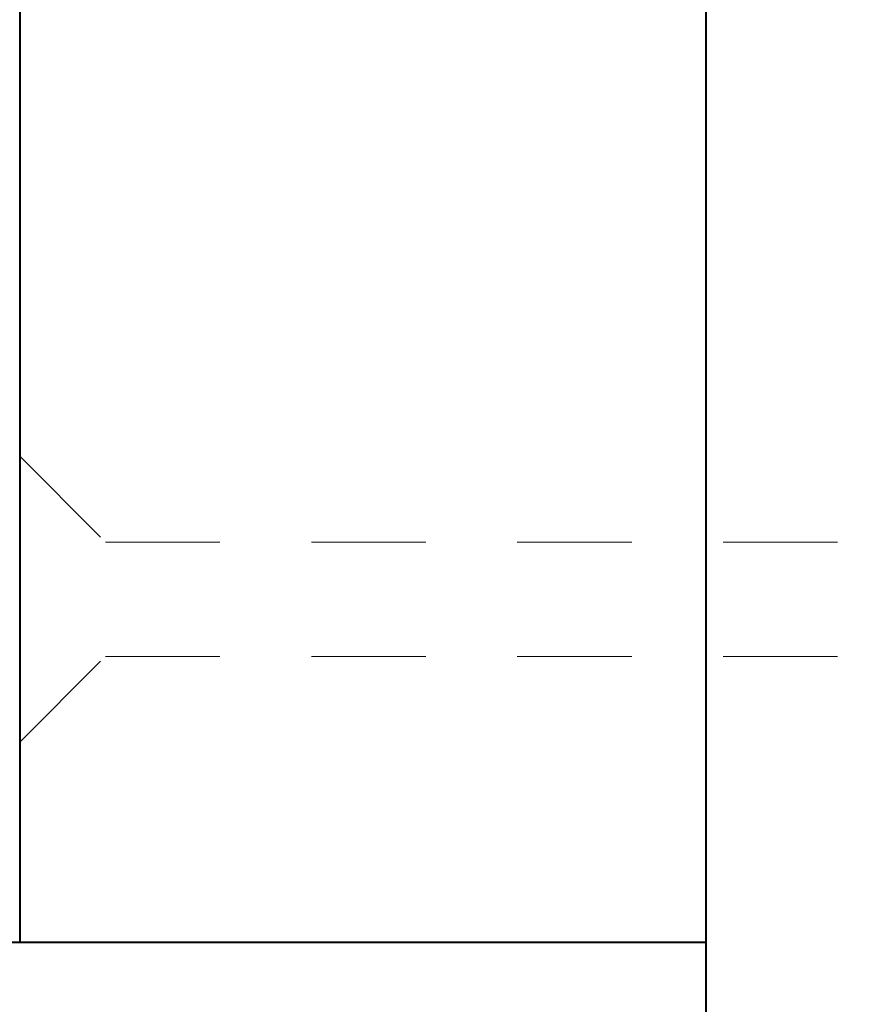
# Model space of a CAD drawing. Units: inches. Extents: x 191139 to 191184, y 272051 to 272164.
# Drawn here: x 191172 to 191173, y 272149 to 272150 of the extents above; entities that cross this region are included whole.
import ezdxf

# ---------------------------------------------------------------- set-up
doc = ezdxf.new("R2010")
doc.units = ezdxf.units.IN
doc.header["$MEASUREMENT"] = 0
doc.linetypes.add('HIDDEN2', pattern=[0.1875, 0.125, -0.0625])
for name, color, linetype, lineweight in [('DIMENSIONS', 12, 'Continuous', 25), ('Line - Hidden', 252, 'HIDDEN2', 5), ('MEDIUM', 150, 'Continuous', 40)]:
    doc.layers.add(name, color=color, linetype=linetype, lineweight=lineweight)
doc.styles.add('ROMANS', font='romans.shx', dxfattribs={"width": 0.9})
doc.dimstyles.new('08-One-One-half_Inch', dxfattribs={"dimscale": 8, "dimtxt": 0.09375, "dimasz": 0.125, "dimexe": 0.0625, "dimexo": 0.125, "dimgap": 0.03125, "dimtad": 0, "dimdec": 5, "dimrnd": 0.03125, "dimzin": 0, "dimdsep": 46, "dimlunit": 5, "dimtxsty": 'ROMANS', "dimblk": 'OBLIQUE', "dimcen": 0.0625, "dimclrd": 256, "dimclre": 256, "dimclrt": 256, "dimazin": 0, "dimtfac": 0.75, "dimtdec": 5, "dimtofl": 0, "dimtmove": 2, "dimatfit": 3, "dimfxl": 1, "dimfrac": 1, "dimtolj": 1, "dimtzin": 0, "dimlwd": -1, "dimlwe": -1, "dimarcsym": 0})

# ---------------------------------------------------------------- blocks, each defined once
blk = doc.blocks.new('2.5 Screw')
at = {"layer": 'Line - Hidden'}
for p, q in [((-0.0625, 0.0938), (-0.0625, 2.3208)), ((0.0625, 0.0938), (0.0625, 2.3208)), ((-0.1562, 0), (-0.0625, 0.0938)), ((0.1562, 0), (0.0625, 0.0938)), ((-0.1562, 0), (0.1562, 0))]:
    blk.add_line(p, q, dxfattribs=at)
blk = doc.blocks.new('_OBLIQUE')
at = {"color": 0, "linetype": 'ByBlock'}
blk.add_line((-0.5, -0.5), (0.5, 0.5), dxfattribs=at)
blk = doc.blocks.new('*D401')
at = {"layer": 'Defpoints', "color": 0, "transparency": 16777216}
for p in [(191173.1289, 272152.1171), (191177.3394, 272152.1171), (191173.1289, 272146.1171)]:
    blk.add_point(p, dxfattribs=at)
at = {"layer": 'DIMENSIONS', "transparency": 16777216}
for p, q in [((191174.1289, 272152.1171), (191177.8394, 272152.1171)), ((191177.3394, 272152.1171), (191177.3394, 272149.8171)), ((191177.3394, 272146.1171), (191177.3394, 272148.4171)), ((191174.1289, 272146.1171), (191177.8394, 272146.1171))]:
    blk.add_line(p, q, dxfattribs=at)
for p, rotation in [((191177.3394, 272152.1171), 90), ((191177.3394, 272146.1171), 270)]:
    blk.add_blockref('_OBLIQUE', p, dxfattribs=dict(at, rotation=rotation))
at = {"layer": 'DIMENSIONS', "transparency": 16777216, "insert": (191177.3394, 272149.1171), "char_height": 0.75, "attachment_point": 5, "rotation": 90, "style": 'ROMANS'}
blk.add_mtext('\\A1;6"', dxfattribs=at)
blk = doc.blocks.new('*D402')
at = {"layer": 'Defpoints', "color": 0, "transparency": 16777216}
for p in [(191173.1289, 272158.4921), (191180.1139, 272158.4921), (191173.1289, 272140.4921)]:
    blk.add_point(p, dxfattribs=at)
at = {"layer": 'DIMENSIONS', "transparency": 16777216}
for p, q in [((191174.1289, 272158.4921), (191180.6139, 272158.4921)), ((191180.1139, 272158.4921), (191180.1139, 272150.4814)), ((191180.1139, 272140.4921), (191180.1139, 272148.5028)), ((191174.1289, 272140.4921), (191180.6139, 272140.4921))]:
    blk.add_line(p, q, dxfattribs=at)
for p, rotation in [((191180.1139, 272158.4921), 90), ((191180.1139, 272140.4921), 270)]:
    blk.add_blockref('_OBLIQUE', p, dxfattribs=dict(at, rotation=rotation))
at = {"layer": 'DIMENSIONS', "transparency": 16777216, "insert": (191180.1139, 272149.4921), "char_height": 0.75, "attachment_point": 5, "rotation": 90, "style": 'ROMANS'}
blk.add_mtext('\\A1;18"', dxfattribs=at)

msp = doc.modelspace()

# ---------------------------------------------------------------- linework, layer by layer
at = {"layer": 'MEDIUM'}
for p, q in [((191172.378878, 272152.117124), (191172.378878, 272149.117124)), ((191173.128878, 272146.117124), (191173.128878, 272152.117124)), ((191171.628878, 272149.117124), (191173.128878, 272149.117124))]:
    msp.add_line(p, q, dxfattribs=at)

# ---------------------------------------------------------------- block references
at = {"layer": 'DIMENSIONS', "xscale": -1, "rotation": 270}
msp.add_blockref('2.5 Screw', (191172.378878, 272149.492124), dxfattribs=at)

# ---------------------------------------------------------------- dimensions: what is measured, and where the dimension line sits
at = {"layer": 'DIMENSIONS'}
for base, p1, p2, picture, middle in [((191180.113919, 272158.492124), (191173.128878, 272140.492124), (191173.128878, 272158.492124), '*D402', (191180.113919, 272149.492124)), ((191177.339371, 272152.117124), (191173.128878, 272146.117124), (191173.128878, 272152.117124), '*D401', (191177.339371, 272149.117124))]:
    dim = msp.add_linear_dim(base=base, p1=p1, p2=p2, angle=90, dimstyle='08-One-One-half_Inch', override={"dimpost": '"'}, dxfattribs=at)
    dim.commit()
    dim.dimension.update_dxf_attribs({"geometry": picture, "text_midpoint": middle})

doc.saveas('drawing.dxf')
